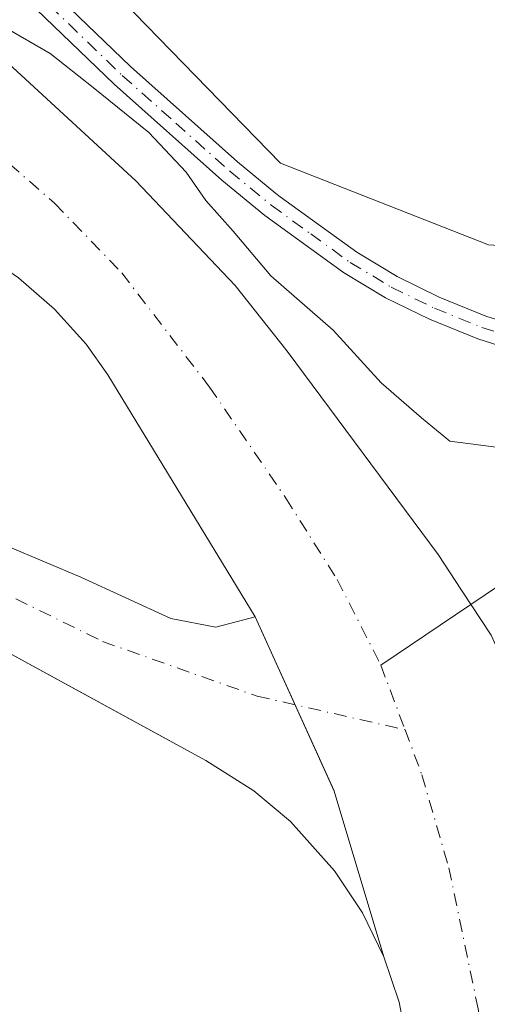
# Model space of a CAD drawing. Units: metres. Extents: x 580320 to 583769, y 4715017 to 4717370.
# Drawn here: x 583269 to 583317, y 4716138 to 4716240 of the extents above; entities that cross this region are included whole.
import ezdxf

# ---------------------------------------------------------------- set-up
doc = ezdxf.new("R2010")
doc.units = ezdxf.units.M
doc.header["$MEASUREMENT"] = 0
doc.linetypes.add('DGN Style 4', pattern=[2.6384748266838614, 1.318413404963828, -0.6592067024819142, 0.001648016756204785, -0.6592067024819142])
for name, color, linetype, lineweight in [('Arbolado forestal CxS', 92, 'Continuous', 0), ('Camino Cxs', 7, 'Continuous', 0), ('Camino eje', 30, 'DGN Style 4', 13), ('Corriente artificial Cxs', 4, 'Continuous', 13), ('Corriente artificial eje', 142, 'DGN Style 4', 0), ('Corriente natural Cxs', 4, 'Continuous', 13), ('Corriente natural eje', 4, 'DGN Style 4', 0), ('Corriente natural lineal', 142, 'Continuous', 13), ('Cultivos herbáceos CxS', 92, 'Continuous', 0), ('Curva de nivel normal', 30, 'Continuous', 0), ('Pastizal CxS', 92, 'Continuous', 0), ('Suelo desnudo CxS', 253, 'Continuous', 0)]:
    doc.layers.add(name, color=color, linetype=linetype, lineweight=lineweight)

# ---------------------------------------------------------------- blocks, each defined once
blk = doc.blocks.new('*U10')
at = {"layer": 'Cultivos herbáceos CxS', "color": 92, "linetype": 'Continuous', "lineweight": 0}
blk.add_polyline3d([(583365.1530999999, 4716097.843699999, 385.2828000000009), (583396.0560999997, 4716162.739499999, 386.7356), (583411.5075000003, 4716179.7345, 385.8323999999994), (583421.2017000001, 4716188.8577, 386.2541999999958), (583424.6416999997, 4716192.095100001, 386.3752999999998), (583403.7823000001, 4716192.0953, 382.6472000000067), (583389.8759000005, 4716192.867900001, 381.7017999999953), (583363.6092999997, 4716197.503900001, 380.8221999999951), (583371.3353000004, 4716209.864499999, 381.2361999999994), (583357.4297000002, 4716219.908299999, 385.2986999999994), (583357.2067, 4716219.838099999, 385.301999999996), (583356.9846999999, 4716219.767899999, 385.305600000007), (583342.7512999997, 4716215.2729, 384.8166999999958), (583317.2569000004, 4716216.818700001, 383.7920000000013), (583295.6255000001, 4716225.316500001, 383.1067999999942), (583267.8142999997, 4716253.902100001, 384.9370999999956), (583246.9556, 4716275.533700001, 385.1186000000016), (583223.0069000004, 4716293.3025, 384.974000000002), (583201.3756999997, 4716318.0251, 383.3102000000072), (583200.6032999996, 4716324.2053, 383.5194000000047), (583202.1485000001, 4716353.562700001, 383.8129000000045), (583203.6946999999, 4716382.147100001, 383.4331999999995), (583204.4676999999, 4716410.731100001, 383.1872000000003)], dxfattribs=at)
blk = doc.blocks.new('*U11')
at = {"layer": 'Cultivos herbáceos CxS', "color": 92, "linetype": 'Continuous', "lineweight": 0}
blk.add_polyline3d([(583288.2856999999, 4716017.5595, 379.2366999999941), (583199.1653000005, 4716139.273499999, 382.3803000000044), (583249.1880999999, 4716176.498500001, 379.0050000000047), (583244.7092000004, 4716187.248600001, 378.6462000000029), (583246.9402000001, 4716186.100099999, 378.2560999999987), (583261.2901, 4716177.7501, 375.2596999999951), (583279.1272999998, 4716168.023200001, 376.2357000000048), (583287.8800999997, 4716163.2501, 376.2795999999944), (583292.8801999995, 4716160.100099999, 376.7661999999983), (583296.6901000004, 4716156.9301, 376.8231999999989), (583301.2701000003, 4716151.780099999, 376.929099999994), (583304.1501000002, 4716147.420100001, 376.2654999999941), (583306.3800999997, 4716142.870100001, 374.9673999999941), (583307.9702000003, 4716138.1501, 374.1110999999946), (583308.9200999998, 4716133.270099999, 374.9128999999957)], dxfattribs=at)
blk = doc.blocks.new('*U12')
at = {"layer": 'Suelo desnudo CxS', "color": 253, "linetype": 'Continuous', "lineweight": 0}
for points in [[(583308.9200999998, 4716133.270099999, 374.9128999999957), (583307.9702000003, 4716138.1501, 374.1110999999946), (583306.3800999997, 4716142.870100001, 374.9673999999941), (583301.2319, 4716160.0725, 374.436600000001), (583301.2249999996, 4716160.0876, 374.4352999999974), (583293.0102000004, 4716178.170100001, 374.3628000000026), (583277.6801000005, 4716203.300100001, 375.4826999999932), (583275.4501, 4716206.4901, 375.3508000000002), (583272.1501000002, 4716210.140100001, 375.372000000003), (583268.4101, 4716213.4001, 375.3861999999936), (583260.0502000004, 4716219.140100001, 375.7284000000073), (583256.1001000004, 4716221.590100001, 375.609500000006), (583236.8601000002, 4716233.520099999, 376.7912999999971), (583223.8101000004, 4716240.780099999, 377.3000000000029), (583217.7901, 4716243.5701, 376.5331000000006), (583208.2301000003, 4716246.790100001, 376.5200999999943)], [(583175.9001000002, 4716416.110099999, 379.7639000000054), (583163.6201, 4716394.3201, 379.257700000002), (583157.6601, 4716380.5601, 379.0562000000064), (583154.5701000001, 4716371.030099999, 379.5154000000039), (583152.3300999999, 4716361.290100001, 379.4590000000026), (583146.9402000001, 4716330.030099999, 379.4750000000058), (583146.6102, 4716326.640100001, 379.3831999999966), (583149.9697000004, 4716323.8707, 379.446100000001), (583151.0500999996, 4716322.9801, 379.3292999999976), (583155.4600999998, 4716320.6601, 378.4749000000011), (583159.9101, 4716318.5601, 377.5500000000029), (583164.7600999996, 4716315.5701, 376.6667000000016), (583191.5000999998, 4716292.9901, 375.7158999999957), (583215.5301000001, 4716274.030099999, 374.954700000002), (583234.0800999999, 4716260.0001, 375.8525999999983), (583254.7200999996, 4716245.9001, 378.3646000000008), (583266.9101, 4716236.0801, 378.1034999999974), (583280.5900999998, 4716223.4801, 376.4882000000071), (583290.9200999998, 4716212.610099999, 376.4784999999974), (583296.3501000004, 4716205.7601, 376.5139999999956), (583312.0201000003, 4716184.6501, 374.6358999999939), (583314.4600999998, 4716180.940099999, 374.9030000000057), (583317.5401, 4716176.2601, 375.2228000000032)]]:
    blk.add_polyline3d(points, dxfattribs=at)

msp = doc.modelspace()

# ---------------------------------------------------------------- linework, layer by layer
at = {"layer": 'Arbolado forestal CxS', "color": 92, "linetype": 'Continuous', "lineweight": 0}
for points in [[(583293.0102000004, 4716178.170100001, 374.3628000000026), (583277.6801000005, 4716203.300100001, 375.4826999999932), (583275.4501, 4716206.4901, 375.3508000000002), (583272.1501000002, 4716210.140100001, 375.372000000003), (583268.4101, 4716213.4001, 375.3861999999936), (583260.0502000004, 4716219.140100001, 375.7284000000073), (583256.1001000004, 4716221.590100001, 375.609500000006), (583236.8601000002, 4716233.520099999, 376.7912999999971), (583223.8101000004, 4716240.780099999, 377.3000000000029), (583217.7901, 4716243.5701, 376.5331000000006), (583208.2301000003, 4716246.790100001, 376.5200999999943), (583193.5801999997, 4716249.710100001, 376.366599999994), (583187.6501000002, 4716250.090100001, 376.5504999999976), (583182.6601999998, 4716249.590100001, 376.4529999999941), (583178.6101000002, 4716248.710100001, 376.5292999999947), (583173.8601000002, 4716246.970100001, 376.8803000000044), (583170.0650000004, 4716244.2005, 377.882500000007), (583169.9001000002, 4716244.0801, 377.9328999999998), (583166.6901000004, 4716239.390100001, 379.045100000003), (583168.0275999998, 4716238.645400001, 379.0709000000061)], [(583208.2301000003, 4716246.790100001, 376.5200999999943), (583217.7901, 4716243.5701, 376.5331000000006), (583223.8101000004, 4716240.780099999, 377.3000000000029), (583236.8601000002, 4716233.520099999, 376.7912999999971), (583256.1001000004, 4716221.590100001, 375.609500000006), (583260.0502000004, 4716219.140100001, 375.7284000000073), (583268.4101, 4716213.4001, 375.3861999999936), (583272.1501000002, 4716210.140100001, 375.372000000003), (583275.4501, 4716206.4901, 375.3508000000002), (583277.6801000005, 4716203.300100001, 375.4826999999932), (583293.0102000004, 4716178.170100001, 374.3628000000026), (583288.9200999998, 4716177.090100001, 374.7948999999935), (583284.2401000002, 4716178.020099999, 375.2032999999938), (583274.9058999997, 4716182.297599999, 375.1582000000053), (583263.5286999998, 4716187.0601, 375.7231999999931), (583250.0301000001, 4716191.630100001, 378.0259999999981), (583240.3411999998, 4716197.7324, 379.3668000000035), (583231.3901000004, 4716203.370100001, 378.587400000004), (583228.9781, 4716204.7128, 378.2599000000046), (583206.3569999998, 4716217.3051, 379.0004000000045)], [(583168.0275999998, 4716238.645400001, 379.0709000000061), (583202.3901000004, 4716219.5101, 378.9998000000051), (583206.3300999999, 4716217.3201, 379.0016000000033), (583206.3569999998, 4716217.3051, 379.0004000000045), (583228.9781, 4716204.7128, 378.2599000000046), (583231.3901000004, 4716203.370100001, 378.587400000004), (583240.3411999998, 4716197.7324, 379.3668000000035), (583250.0301000001, 4716191.630100001, 378.0259999999981), (583263.5286999998, 4716187.0601, 375.7231999999931), (583274.9058999997, 4716182.297599999, 375.1582000000053), (583284.2401000002, 4716178.020099999, 375.2032999999938), (583288.9200999998, 4716177.090100001, 374.7948999999935), (583293.0102000004, 4716178.170100001, 374.3628000000026)]]:
    msp.add_polyline3d(points, dxfattribs=at)
at = {"layer": 'Camino Cxs', "color": 7, "linetype": 'Continuous', "lineweight": 0}
for points in [[(583214.8501000004, 4716296.7501, 387.1659999999974), (583233.7701000003, 4716282.590100001, 384.5924999999988), (583237.7901, 4716279.4901, 384.6278000000021), (583240.6201, 4716276.8201, 384.6864999999962), (583250.3201000001, 4716265.3101, 385.0899000000064), (583258.4200999998, 4716256.6501, 385.0549000000028), (583266.6001000004, 4716248.280099999, 384.6863000000012), (583280.0401, 4716235.3301, 383.7403999999952), (583291.1700999998, 4716225.4301, 383.0731999999989), (583295.1601, 4716222.1501, 382.864499999996), (583295.5994999995, 4716221.7937, 382.8384999999981), (583303.5601000004, 4716216.040100001, 382.3628999999929), (583307.7500999998, 4716213.520099999, 382.1627000000008), (583312.1401000004, 4716211.380100001, 382.0154000000039), (583316.9901000002, 4716209.420100001, 382.1125000000029), (583321.6700999998, 4716207.940099999, 381.7382000000071)], [(583214.8501000004, 4716296.7501, 387.1659999999974), (583233.7701000003, 4716282.590100001, 384.5924999999988), (583237.7901, 4716279.4901, 384.6278000000021), (583240.6201, 4716276.8201, 384.6864999999962), (583250.3201000001, 4716265.3101, 385.0899000000064), (583258.4200999998, 4716256.6501, 385.0549000000028), (583266.6001000004, 4716248.280099999, 384.6863000000012), (583280.0401, 4716235.3301, 383.7403999999952), (583291.1700999998, 4716225.4301, 383.0731999999989), (583295.1601, 4716222.1501, 382.864499999996), (583295.5994999995, 4716221.7937, 382.8384999999981), (583303.5601000004, 4716216.040100001, 382.3628999999929), (583307.7500999998, 4716213.520099999, 382.1627000000008), (583312.1401000004, 4716211.380100001, 382.0154000000039), (583316.9901000002, 4716209.420100001, 382.1125000000029), (583321.6700999998, 4716207.940099999, 381.7382000000071)], [(583321.0800999999, 4716205.5101, 381.792300000001), (583316.1501000002, 4716207.0701, 381.5451999999932), (583311.1201, 4716209.100099999, 381.6266000000033), (583306.5601000004, 4716211.3201, 381.902700000006), (583302.1901000004, 4716213.950099999, 382.1009999999951), (583294.0000999998, 4716219.870100001, 382.936400000006), (583289.5500999996, 4716223.530099999, 382.9712), (583278.3400999998, 4716233.4901, 383.5353999999934), (583264.8400999998, 4716246.5001, 384.3968000000023), (583256.6101000002, 4716254.920100001, 384.7728999999963), (583248.4501, 4716263.6501, 384.9943999999959), (583238.8000999996, 4716275.100099999, 384.3083999999944), (583236.1601, 4716277.590100001, 384.2973999999958), (583232.2600999996, 4716280.600099999, 384.2929000000004), (583213.2401000002, 4716294.8301, 388.6334000000061)], [(583321.0800999999, 4716205.5101, 381.792300000001), (583316.1501000002, 4716207.0701, 381.5451999999932), (583311.1201, 4716209.100099999, 381.6266000000033), (583306.5601000004, 4716211.3201, 381.902700000006), (583302.1901000004, 4716213.950099999, 382.1009999999951), (583294.0000999998, 4716219.870100001, 382.936400000006), (583289.5500999996, 4716223.530099999, 382.9712), (583278.3400999998, 4716233.4901, 383.5353999999934), (583264.8400999998, 4716246.5001, 384.3968000000023), (583256.6101000002, 4716254.920100001, 384.7728999999963), (583248.4501, 4716263.6501, 384.9943999999959), (583238.8000999996, 4716275.100099999, 384.3083999999944), (583236.1601, 4716277.590100001, 384.2973999999958), (583232.2600999996, 4716280.600099999, 384.2929000000004), (583213.2401000002, 4716294.8301, 388.6334000000061)]]:
    msp.add_polyline3d(points, dxfattribs=at)
at = {"layer": 'Camino eje', "color": 30, "linetype": 'DGN Style 4', "lineweight": 13}
msp.add_polyline3d([(583214.0450999998, 4716295.790100001, 387.9587000000029), (583233.0151000004, 4716281.595100001, 384.4318000000058), (583236.9751000004, 4716278.540100001, 384.4587999999931), (583239.7100999998, 4716275.960100001, 384.5011999999988), (583249.3850999996, 4716264.4801, 385.040599999993), (583257.5151000004, 4716255.7851, 384.982600000003), (583265.7200999996, 4716247.390100001, 384.6150999999954), (583279.1901000004, 4716234.4101, 383.6526000000013), (583284.7550999997, 4716229.460100001, 383.1603999999934), (583290.3601000002, 4716224.4801, 383.0271000000066), (583294.6725000005, 4716220.9351, 382.874100000001), (583298.7801000001, 4716217.9551, 382.4260999999969), (583302.8750999998, 4716214.995100001, 382.1931000000041), (583307.1551000001, 4716212.420100001, 381.9076000000059), (583311.6300999997, 4716210.2401, 381.8098000000027), (583316.5701000001, 4716208.245100001, 381.7636000000057), (583321.3750999998, 4716206.725099999, 381.679099999994)], dxfattribs=at)
at = {"layer": 'Corriente artificial Cxs', "color": 4, "linetype": 'Continuous', "lineweight": 13, "extrusion": (0.1696475692388585, 0.08107661204414121, 0.9821640826413837), "elevation": 481693.6748417645, "flags": 128}
msp.add_lwpolyline([(4003650.176605363, -2514161.194483414), (4003667.917486303, -2514164.017499725), (4003687.791401664, -2514164.409998978)], dxfattribs=at)
at = {"layer": 'Corriente artificial Cxs', "color": 4, "linetype": 'Continuous', "lineweight": 13}
msp.add_polyline3d([(583293.0100999996, 4716178.170100001, 374.3628000000026), (583301.2319, 4716160.0725, 374.436600000001), (583306.3800999997, 4716142.870100001, 374.9673999999941), (583304.1501000002, 4716147.420100001, 376.2654999999941), (583301.2701000003, 4716151.780099999, 376.929099999994), (583296.6901000004, 4716156.9301, 376.8231999999989), (583292.8800999997, 4716160.100099999, 376.7661999999983), (583287.8800999997, 4716163.2501, 376.2795999999944), (583261.2901, 4716177.7501, 375.2596999999951), (583246.9401000004, 4716186.100099999, 378.2560999999987), (583248.6300999997, 4716189.120100001, 377.8604999999953), (583250.0301000001, 4716191.630100001, 378.0259999999981), (583263.5286999998, 4716187.0601, 375.7231999999931), (583274.9058999997, 4716182.297599999, 375.1582000000053), (583284.2401000002, 4716178.020099999, 375.2032999999938), (583288.9200999998, 4716177.090100001, 374.7948999999935)], close=True, dxfattribs=at)
for points in [[(583250.0301000001, 4716191.630100001, 378.0259999999981), (583263.5286999998, 4716187.0601, 375.7231999999931), (583274.9058999997, 4716182.297599999, 375.1582000000053), (583284.2401000002, 4716178.020099999, 375.2032999999938), (583288.9200999998, 4716177.090100001, 374.7948999999935), (583293.0100999996, 4716178.170100001, 374.3628000000026)], [(583306.3800999997, 4716142.870100001, 374.9673999999941), (583304.1501000002, 4716147.420100001, 376.2654999999941), (583301.2701000003, 4716151.780099999, 376.929099999994), (583296.6901000004, 4716156.9301, 376.8231999999989), (583292.8800999997, 4716160.100099999, 376.7661999999983), (583287.8800999997, 4716163.2501, 376.2795999999944), (583261.2901, 4716177.7501, 375.2596999999951), (583246.9401000004, 4716186.100099999, 378.2560999999987)]]:
    msp.add_polyline3d(points, dxfattribs=at)
at = {"layer": 'Corriente artificial eje', "color": 142, "linetype": 'DGN Style 4', "lineweight": 0}
msp.add_polyline3d([(583248.6300999997, 4716189.120100001, 377.8604999999953), (583258.3000999996, 4716184.880100001, 374.9171999999962), (583277.1501000002, 4716175.620100001, 374.4472999999998), (583293.2100999998, 4716169.940099999, 373.4698000000063), (583308.5800999999, 4716166.450099999, 373.6049999999959)], dxfattribs=at)
at = {"layer": 'Corriente natural Cxs', "color": 4, "linetype": 'Continuous', "lineweight": 13, "extrusion": (0.1696475692388585, 0.08107661204414121, 0.9821640826413837), "elevation": 481693.6748417645, "flags": 128}
msp.add_lwpolyline([(4003650.176605363, -2514161.194483414), (4003667.917486303, -2514164.017499725), (4003687.791401664, -2514164.409998978)], dxfattribs=at)
at = {"layer": 'Corriente natural Cxs', "color": 4, "linetype": 'Continuous', "lineweight": 13}
for points in [[(583175.9001000002, 4716416.110099999, 379.7639000000054), (583163.6201, 4716394.3201, 379.257700000002), (583157.6601, 4716380.5601, 379.0562000000064), (583154.5701000001, 4716371.030099999, 379.5154000000039), (583152.3300999999, 4716361.290100001, 379.4590000000026), (583146.9401000004, 4716330.030099999, 379.4750000000058), (583146.6101000002, 4716326.640100001, 379.3831999999966), (583146.6134000003, 4716326.637399999, 379.3837000000058), (583151.0500999996, 4716322.9801, 379.3292999999976), (583155.4600999998, 4716320.6601, 378.4749000000011), (583159.9101, 4716318.5601, 377.5500000000029), (583162.2630000003, 4716317.1095, 376.9903999999952), (583164.7600999996, 4716315.5701, 376.6667000000016), (583191.5000999998, 4716292.9901, 375.7158999999957), (583215.5301000001, 4716274.030099999, 374.954700000002), (583234.0800999999, 4716260.0001, 375.8525999999983), (583254.7200999996, 4716245.9001, 378.3646000000008), (583266.9101, 4716236.0801, 378.1034999999974), (583280.5900999998, 4716223.4801, 376.4882000000071), (583290.9200999998, 4716212.610099999, 376.4784999999974), (583296.3501000004, 4716205.7601, 376.5139999999956), (583312.0201000003, 4716184.6501, 374.6358999999939), (583314.4600999998, 4716180.940099999, 374.9030000000057), (583317.5401, 4716176.2601, 375.2228000000032)], [(583162.2630000003, 4716317.1095, 376.9903999999952), (583164.7600999996, 4716315.5701, 376.6667000000016), (583191.5000999998, 4716292.9901, 375.7158999999957), (583215.5301000001, 4716274.030099999, 374.954700000002), (583234.0800999999, 4716260.0001, 375.8525999999983), (583254.7200999996, 4716245.9001, 378.3646000000008), (583266.9101, 4716236.0801, 378.1034999999974), (583280.5900999998, 4716223.4801, 376.4882000000071), (583290.9200999998, 4716212.610099999, 376.4784999999974), (583296.3501000004, 4716205.7601, 376.5139999999956), (583312.0201000003, 4716184.6501, 374.6358999999939), (583314.4600999998, 4716180.940099999, 374.9030000000057), (583317.5401, 4716176.2601, 375.2228000000032), (583319.6101000002, 4716171.670100001, 375.545100000003), (583320.9700999996, 4716166.860099999, 375.8369999999995), (583326.0900999998, 4716140.630100001, 377.6232000000018), (583327.6601, 4716130.770099999, 378.2418999999936)], [(583293.0100999996, 4716178.170100001, 374.3628000000026), (583277.6801000005, 4716203.300100001, 375.4826999999932), (583275.4501, 4716206.4901, 375.3508000000002), (583272.1501000002, 4716210.140100001, 375.372000000003), (583268.4101, 4716213.4001, 375.3861999999936), (583260.0500999996, 4716219.140100001, 375.7284000000073), (583256.1001000004, 4716221.590100001, 375.609500000006), (583255.8915999997, 4716221.7194, 375.6040999999968), (583236.8601000002, 4716233.520099999, 376.7912999999971), (583223.8101000004, 4716240.780099999, 377.3000000000029), (583217.7901, 4716243.5701, 376.5331000000006), (583208.2301000003, 4716246.790100001, 376.5200999999943), (583193.5800999999, 4716249.710100001, 376.366599999994), (583187.6501000002, 4716250.090100001, 376.5504999999976), (583182.6601, 4716249.590100001, 376.4529999999941), (583178.6101000002, 4716248.710100001, 376.5292999999947), (583173.8601000002, 4716246.970100001, 376.8803000000044), (583173.4245999996, 4716246.6523, 376.9603000000061)], [(583308.9200999998, 4716133.270099999, 374.9128999999957), (583307.9700999996, 4716138.1501, 374.1110999999946), (583306.3800999997, 4716142.870100001, 374.9673999999941), (583301.2319, 4716160.0725, 374.436600000001), (583293.0100999996, 4716178.170100001, 374.3628000000026), (583277.6801000005, 4716203.300100001, 375.4826999999932), (583275.4501, 4716206.4901, 375.3508000000002), (583272.1501000002, 4716210.140100001, 375.372000000003), (583268.4101, 4716213.4001, 375.3861999999936), (583260.0500999996, 4716219.140100001, 375.7284000000073), (583256.1001000004, 4716221.590100001, 375.609500000006), (583255.8915999997, 4716221.7194, 375.6040999999968), (583236.8601000002, 4716233.520099999, 376.7912999999971), (583223.8101000004, 4716240.780099999, 377.3000000000029), (583217.7901, 4716243.5701, 376.5331000000006), (583208.2301000003, 4716246.790100001, 376.5200999999943)], [(583323.0521999998, 4715995.4627, 375.0354999999981), (583322.9501, 4715996.110099999, 375.1410000000033), (583320.7901, 4716009.8301, 374.6679000000004), (583316.5900999998, 4716044.380100001, 374.3050999999978), (583314.0000999998, 4716076.030099999, 374.5525999999954), (583310.9501, 4716102.300100001, 374.4569999999949), (583308.9200999998, 4716133.270099999, 374.9128999999957), (583307.9700999996, 4716138.1501, 374.1110999999946), (583306.3800999997, 4716142.870100001, 374.9673999999941)]]:
    msp.add_polyline3d(points, dxfattribs=at)
at = {"layer": 'Corriente natural eje', "color": 4, "linetype": 'DGN Style 4', "lineweight": 0, "extrusion": (-0.0004156905508191913, 0.001111268365149752, 0.9999992961417457), "elevation": 5372.05545285244, "flags": 128}
msp.add_lwpolyline([(583306.1750033203, 4716170.10234583), (583308.6850066367, 4716163.392341685)], dxfattribs=at)
at = {"layer": 'Corriente natural eje', "color": 4, "linetype": 'DGN Style 4', "lineweight": 0}
for points in [[(583267.4801000003, 4716225.220100001, 374.520199999999), (583272.1601, 4716221.130100001, 374.4520000000048), (583279.1401000004, 4716213.9101, 374.1886999999988), (583288.2701000003, 4716202.050100001, 373.8457999999956), (583296.2001, 4716190.5001, 374.020399999994), (583301.5201000003, 4716182.0601, 373.9628999999986), (583306.0701000001, 4716173.1601, 373.5964999999997)], [(583308.5800999999, 4716166.450099999, 373.6049999999959), (583310.3400999998, 4716161.7501, 373.6016999999993), (583313.1401000004, 4716152.120100001, 373.6258999999991), (583316.1801000005, 4716137.470100001, 374.0106999999989), (583318.2600999996, 4716120.530099999, 373.834799999997), (583320.1700999998, 4716100.620100001, 373.8003000000026), (583322.2701000003, 4716064.5701, 373.9863999999943), (583323.4700999996, 4716051.290100001, 373.5371000000014), (583327.8501000004, 4716015.9001, 373.2978000000003), (583330.7306000004, 4715996.412500001, 373.7660999999935)]]:
    msp.add_polyline3d(points, dxfattribs=at)
at = {"layer": 'Corriente natural lineal', "color": 142, "linetype": 'Continuous', "lineweight": 13}
msp.add_polyline3d([(583355.3173000002, 4716202.9705, 380.4856), (583354.3501000004, 4716202.110099999, 380.2823000000063), (583352.7401000002, 4716200.690099999, 380.0556999999972), (583337.8101000004, 4716191.540100001, 377.2087000000029), (583321.5800999999, 4716183.630100001, 377.3494000000064), (583306.0701000001, 4716173.1601, 373.5964999999997)], dxfattribs=at)
at = {"layer": 'Cultivos herbáceos CxS', "color": 92, "linetype": 'Continuous', "lineweight": 0}
for points in [[(583212.7638999998, 4716423.022100001, 384.7084999999934), (583204.4676999999, 4716410.731100001, 383.1872000000003), (583203.6946999999, 4716382.147100001, 383.4331999999995), (583202.1485000001, 4716353.562700001, 383.8129000000045), (583200.6032999996, 4716324.2053, 383.5194000000047), (583201.3756999997, 4716318.0251, 383.3102000000072), (583223.0069000004, 4716293.3025, 384.974000000002), (583246.9556, 4716275.533700001, 385.1186000000016), (583267.8142999997, 4716253.902100001, 384.9370999999956), (583295.6255000001, 4716225.316500001, 383.1067999999942), (583317.2569000004, 4716216.818700001, 383.7920000000013), (583342.7512999997, 4716215.2729, 384.8166999999958), (583356.9846999999, 4716219.767899999, 385.305600000007), (583357.2067, 4716219.838099999, 385.301999999996), (583357.4297000002, 4716219.908299999, 385.2986999999994), (583371.3353000004, 4716209.864499999, 381.2361999999994), (583363.6092999997, 4716197.503900001, 380.8221999999951), (583389.8759000005, 4716192.867900001, 381.7017999999953), (583403.7823000001, 4716192.0953, 382.6472000000067), (583424.6416999997, 4716192.095100001, 386.3752999999998), (583421.2017000001, 4716188.8577, 386.2541999999958), (583411.5075000003, 4716179.7345, 385.8323999999994), (583396.0560999997, 4716162.739499999, 386.7356), (583365.1530999999, 4716097.843699999, 385.2828000000009)], [(583244.7092000004, 4716187.248600001, 378.6462000000029), (583246.9402000001, 4716186.100099999, 378.2560999999987), (583261.2901, 4716177.7501, 375.2596999999951), (583279.1272999998, 4716168.023200001, 376.2357000000048), (583287.8800999997, 4716163.2501, 376.2795999999944), (583292.8801999995, 4716160.100099999, 376.7661999999983), (583296.6901000004, 4716156.9301, 376.8231999999989), (583301.2701000003, 4716151.780099999, 376.929099999994), (583304.1501000002, 4716147.420100001, 376.2654999999941), (583306.3800999997, 4716142.870100001, 374.9673999999941)], [(583306.3800999997, 4716142.870100001, 374.9673999999941), (583307.9702000003, 4716138.1501, 374.1110999999946), (583308.9200999998, 4716133.270099999, 374.9128999999957), (583310.9501, 4716102.300100001, 374.4569999999949), (583314.0000999998, 4716076.030099999, 374.5525999999954), (583316.5900999998, 4716044.380100001, 374.3050999999978), (583318.8563000001, 4716025.737500001, 374.633799999996), (583320.7901, 4716009.8301, 374.6679000000004), (583322.9501, 4715996.110099999, 375.1410000000033)]]:
    msp.add_polyline3d(points, dxfattribs=at)
at = {"layer": 'Curva de nivel normal', "color": 30, "linetype": 'Continuous', "lineweight": 0, "elevation": 380, "flags": 128}
msp.add_lwpolyline([(583205.0099999999, 4716297.270099999), (583213.3099999996, 4716289.7601), (583219.7999999998, 4716282.380100001), (583224.1900000004, 4716277.770099999), (583228.6399999997, 4716272.640100001), (583234.3899999997, 4716267.040100001), (583238.0499999998, 4716262.670100001), (583240.8399999999, 4716260.380100001), (583246.5199999996, 4716256.390100001), (583259.2999999998, 4716245.280099999), (583266.3200000003, 4716239.7601), (583271.7199999997, 4716236.700099999), (583276.1600000003, 4716233.1601), (583281.9699999997, 4716228.5001), (583285.8300000001, 4716224.370100001), (583287.8899999997, 4716221.420100001), (583290.7100000001, 4716218.2501), (583294.6500000004, 4716213.590100001), (583301.1200000001, 4716207.970100001), (583306.0899999999, 4716202.4801), (583310.2800000003, 4716198.850099999), (583313.2300000004, 4716196.4301), (583319.1399999997, 4716195.670100001)], dxfattribs=at)
at = {"layer": 'Pastizal CxS', "color": 92, "linetype": 'Continuous', "lineweight": 0}
for points in [[(583327.6601, 4716130.770099999, 378.2418999999936), (583326.0900999998, 4716140.630100001, 377.6232000000018), (583320.9700999996, 4716166.860099999, 375.8369999999995), (583319.6101000002, 4716171.670100001, 375.545100000003), (583317.5401, 4716176.2601, 375.2228000000032), (583314.4600999998, 4716180.940099999, 374.9030000000057), (583312.0201000003, 4716184.6501, 374.6358999999939), (583296.3501000004, 4716205.7601, 376.5139999999956), (583290.9200999998, 4716212.610099999, 376.4784999999974), (583280.5900999998, 4716223.4801, 376.4882000000071), (583266.9101, 4716236.0801, 378.1034999999974), (583254.7200999996, 4716245.9001, 378.3646000000008), (583234.0800999999, 4716260.0001, 375.8525999999983), (583215.5301000001, 4716274.030099999, 374.954700000002), (583191.5000999998, 4716292.9901, 375.7158999999957), (583164.7600999996, 4716315.5701, 376.6667000000016), (583159.9101, 4716318.5601, 377.5500000000029), (583155.4600999998, 4716320.6601, 378.4749000000011), (583151.0500999996, 4716322.9801, 379.3292999999976), (583149.9697000004, 4716323.8707, 379.446100000001), (583156.4704999998, 4716335.2623, 380.8424999999988), (583190.2591000004, 4716425.892899999, 381.7660999999935)], [(583212.7638999998, 4716423.022100001, 384.7084999999934), (583204.4676999999, 4716410.731100001, 383.1872000000003), (583203.6946999999, 4716382.147100001, 383.4331999999995), (583202.1485000001, 4716353.562700001, 383.8129000000045), (583200.6032999996, 4716324.2053, 383.5194000000047), (583201.3756999997, 4716318.0251, 383.3102000000072), (583223.0069000004, 4716293.3025, 384.974000000002), (583246.9556, 4716275.533700001, 385.1186000000016), (583267.8142999997, 4716253.902100001, 384.9370999999956), (583295.6255000001, 4716225.316500001, 383.1067999999942), (583317.2569000004, 4716216.818700001, 383.7920000000013), (583342.7512999997, 4716215.2729, 384.8166999999958), (583356.9846999999, 4716219.767899999, 385.305600000007), (583357.2067, 4716219.838099999, 385.301999999996), (583357.4297000002, 4716219.908299999, 385.2986999999994), (583371.3353000004, 4716209.864499999, 381.2361999999994), (583363.6092999997, 4716197.503900001, 380.8221999999951), (583389.8759000005, 4716192.867900001, 381.7017999999953), (583403.7823000001, 4716192.0953, 382.6472000000067), (583424.6416999997, 4716192.095100001, 386.3752999999998), (583421.2017000001, 4716188.8577, 386.2541999999958), (583411.5075000003, 4716179.7345, 385.8323999999994), (583396.0560999997, 4716162.739499999, 386.7356), (583365.1530999999, 4716097.843699999, 385.2828000000009)], [(583204.4676999999, 4716410.731100001, 383.1872000000003), (583203.6946999999, 4716382.147100001, 383.4331999999995), (583202.1485000001, 4716353.562700001, 383.8129000000045), (583200.6032999996, 4716324.2053, 383.5194000000047), (583201.3756999997, 4716318.0251, 383.3102000000072), (583223.0069000004, 4716293.3025, 384.974000000002), (583246.9556, 4716275.533700001, 385.1186000000016), (583267.8142999997, 4716253.902100001, 384.9370999999956), (583295.6255000001, 4716225.316500001, 383.1067999999942), (583317.2569000004, 4716216.818700001, 383.7920000000013), (583342.7512999997, 4716215.2729, 384.8166999999958), (583356.9846999999, 4716219.767899999, 385.305600000007), (583357.2067, 4716219.838099999, 385.301999999996), (583357.4297000002, 4716219.908299999, 385.2986999999994), (583371.3353000004, 4716209.864499999, 381.2361999999994), (583363.6092999997, 4716197.503900001, 380.8221999999951), (583389.8759000005, 4716192.867900001, 381.7017999999953), (583403.7823000001, 4716192.0953, 382.6472000000067), (583424.6416999997, 4716192.095100001, 386.3752999999998), (583421.2017000001, 4716188.8577, 386.2541999999958), (583411.5075000003, 4716179.7345, 385.8323999999994), (583396.0560999997, 4716162.739499999, 386.7356), (583365.1530999999, 4716097.843699999, 385.2828000000009)], [(583149.9697000004, 4716323.8707, 379.446100000001), (583151.0500999996, 4716322.9801, 379.3292999999976), (583155.4600999998, 4716320.6601, 378.4749000000011), (583159.9101, 4716318.5601, 377.5500000000029), (583164.7600999996, 4716315.5701, 376.6667000000016), (583191.5000999998, 4716292.9901, 375.7158999999957), (583215.5301000001, 4716274.030099999, 374.954700000002), (583234.0800999999, 4716260.0001, 375.8525999999983), (583254.7200999996, 4716245.9001, 378.3646000000008), (583266.9101, 4716236.0801, 378.1034999999974), (583280.5900999998, 4716223.4801, 376.4882000000071), (583290.9200999998, 4716212.610099999, 376.4784999999974), (583296.3501000004, 4716205.7601, 376.5139999999956), (583312.0201000003, 4716184.6501, 374.6358999999939), (583314.4600999998, 4716180.940099999, 374.9030000000057), (583317.5401, 4716176.2601, 375.2228000000032), (583319.6101000002, 4716171.670100001, 375.545100000003), (583320.9700999996, 4716166.860099999, 375.8369999999995), (583326.0900999998, 4716140.630100001, 377.6232000000018), (583327.6601, 4716130.770099999, 378.2418999999936)]]:
    msp.add_polyline3d(points, dxfattribs=at)
at = {"layer": 'Suelo desnudo CxS', "color": 253, "linetype": 'Continuous', "lineweight": 0, "extrusion": (0.1696534171216751, 0.08107832661734221, 0.9821629309905106), "elevation": 481705.1713836828, "flags": 128}
msp.add_lwpolyline([(4003701.059894345, -2514141.077702679), (4003681.202619459, -2514140.685740784), (4003681.186020105, -2514140.685215983), (4003663.445124794, -2514137.862289988)], dxfattribs=at)
at = {"layer": 'Suelo desnudo CxS', "color": 253, "linetype": 'Continuous', "lineweight": 0}
for points in [[(583149.9697000004, 4716323.8707, 379.446100000001), (583151.0500999996, 4716322.9801, 379.3292999999976), (583155.4600999998, 4716320.6601, 378.4749000000011), (583159.9101, 4716318.5601, 377.5500000000029), (583164.7600999996, 4716315.5701, 376.6667000000016), (583191.5000999998, 4716292.9901, 375.7158999999957), (583215.5301000001, 4716274.030099999, 374.954700000002), (583234.0800999999, 4716260.0001, 375.8525999999983), (583254.7200999996, 4716245.9001, 378.3646000000008), (583266.9101, 4716236.0801, 378.1034999999974), (583280.5900999998, 4716223.4801, 376.4882000000071), (583290.9200999998, 4716212.610099999, 376.4784999999974), (583296.3501000004, 4716205.7601, 376.5139999999956), (583312.0201000003, 4716184.6501, 374.6358999999939), (583314.4600999998, 4716180.940099999, 374.9030000000057), (583317.5401, 4716176.2601, 375.2228000000032), (583319.6101000002, 4716171.670100001, 375.545100000003), (583320.9700999996, 4716166.860099999, 375.8369999999995), (583326.0900999998, 4716140.630100001, 377.6232000000018), (583327.6601, 4716130.770099999, 378.2418999999936)], [(583293.0102000004, 4716178.170100001, 374.3628000000026), (583277.6801000005, 4716203.300100001, 375.4826999999932), (583275.4501, 4716206.4901, 375.3508000000002), (583272.1501000002, 4716210.140100001, 375.372000000003), (583268.4101, 4716213.4001, 375.3861999999936), (583260.0502000004, 4716219.140100001, 375.7284000000073), (583256.1001000004, 4716221.590100001, 375.609500000006), (583236.8601000002, 4716233.520099999, 376.7912999999971), (583223.8101000004, 4716240.780099999, 377.3000000000029), (583217.7901, 4716243.5701, 376.5331000000006), (583208.2301000003, 4716246.790100001, 376.5200999999943), (583193.5801999997, 4716249.710100001, 376.366599999994), (583187.6501000002, 4716250.090100001, 376.5504999999976), (583182.6601999998, 4716249.590100001, 376.4529999999941), (583178.6101000002, 4716248.710100001, 376.5292999999947), (583173.8601000002, 4716246.970100001, 376.8803000000044), (583170.0650000004, 4716244.2005, 377.882500000007), (583169.9001000002, 4716244.0801, 377.9328999999998), (583166.6901000004, 4716239.390100001, 379.045100000003), (583168.0275999998, 4716238.645400001, 379.0709000000061)], [(583168.0275999998, 4716238.645400001, 379.0709000000061), (583202.3901000004, 4716219.5101, 378.9998000000051), (583206.3300999999, 4716217.3201, 379.0016000000033), (583206.3569999998, 4716217.3051, 379.0004000000045), (583228.9781, 4716204.7128, 378.2599000000046), (583231.3901000004, 4716203.370100001, 378.587400000004), (583240.3411999998, 4716197.7324, 379.3668000000035), (583250.0301000001, 4716191.630100001, 378.0259999999981), (583263.5286999998, 4716187.0601, 375.7231999999931), (583274.9058999997, 4716182.297599999, 375.1582000000053), (583284.2401000002, 4716178.020099999, 375.2032999999938), (583288.9200999998, 4716177.090100001, 374.7948999999935), (583293.0102000004, 4716178.170100001, 374.3628000000026)], [(583244.7092000004, 4716187.248600001, 378.6462000000029), (583246.9402000001, 4716186.100099999, 378.2560999999987), (583261.2901, 4716177.7501, 375.2596999999951), (583279.1272999998, 4716168.023200001, 376.2357000000048), (583287.8800999997, 4716163.2501, 376.2795999999944), (583292.8801999995, 4716160.100099999, 376.7661999999983), (583296.6901000004, 4716156.9301, 376.8231999999989), (583301.2701000003, 4716151.780099999, 376.929099999994), (583304.1501000002, 4716147.420100001, 376.2654999999941), (583306.3800999997, 4716142.870100001, 374.9673999999941)], [(583263.5286999998, 4716187.0601, 375.7231999999931), (583274.9058999997, 4716182.297599999, 375.1582000000053), (583284.2401000002, 4716178.020099999, 375.2032999999938), (583288.9200999998, 4716177.090100001, 374.7948999999935), (583293.0102000004, 4716178.170100001, 374.3628000000026), (583301.2249999996, 4716160.0876, 374.4352999999974), (583301.2319, 4716160.0725, 374.436600000001), (583306.3800999997, 4716142.870100001, 374.9673999999941), (583304.1501000002, 4716147.420100001, 376.2654999999941), (583301.2701000003, 4716151.780099999, 376.929099999994), (583296.6901000004, 4716156.9301, 376.8231999999989), (583292.8801999995, 4716160.100099999, 376.7661999999983), (583287.8800999997, 4716163.2501, 376.2795999999944), (583279.1272999998, 4716168.023200001, 376.2357000000048), (583261.2901, 4716177.7501, 375.2596999999951)], [(583306.3800999997, 4716142.870100001, 374.9673999999941), (583307.9702000003, 4716138.1501, 374.1110999999946), (583308.9200999998, 4716133.270099999, 374.9128999999957), (583310.9501, 4716102.300100001, 374.4569999999949), (583314.0000999998, 4716076.030099999, 374.5525999999954), (583316.5900999998, 4716044.380100001, 374.3050999999978), (583318.8563000001, 4716025.737500001, 374.633799999996), (583320.7901, 4716009.8301, 374.6679000000004), (583322.9501, 4715996.110099999, 375.1410000000033)]]:
    msp.add_polyline3d(points, dxfattribs=at)

# ---------------------------------------------------------------- block references
at = {"layer": 'Cultivos herbáceos CxS', "color": 92, "linetype": 'Continuous', "lineweight": 0}
for name in ['*U10', '*U11']:
    msp.add_blockref(name, (0, 0), dxfattribs=at)
at = {"layer": 'Suelo desnudo CxS', "color": 253, "linetype": 'Continuous', "lineweight": 0}
msp.add_blockref('*U12', (0, 0), dxfattribs=at)

doc.saveas('drawing.dxf')
